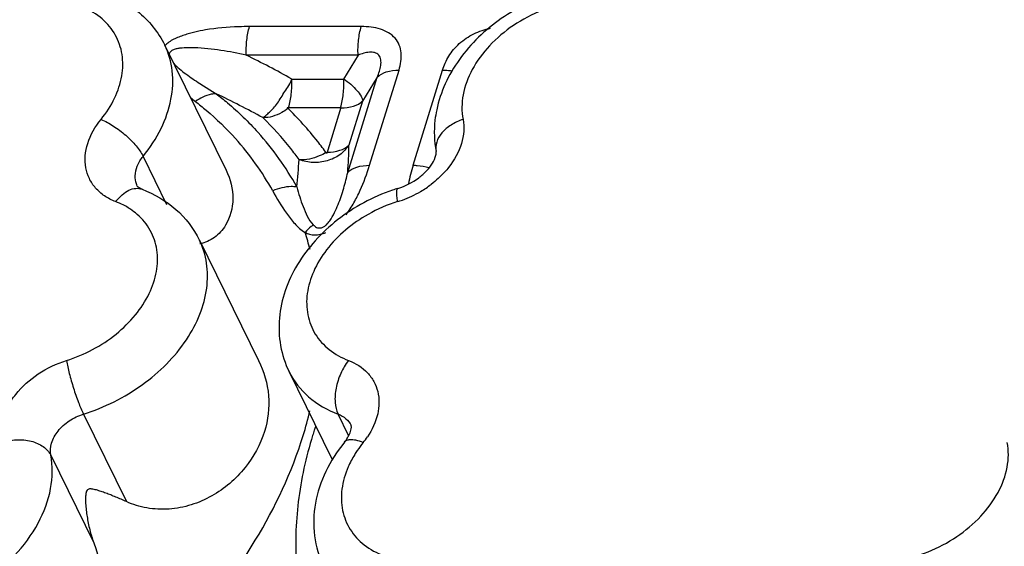
# Model space of a CAD drawing. Units: inches. Extents: x 0 to 34, y 0 to 22.
# Drawn here: x 22 to 22.8, y 18.6 to 19 of the extents above; entities that cross this region are included whole.
import ezdxf

# ---------------------------------------------------------------- set-up
doc = ezdxf.new("R2010")
doc.units = ezdxf.units.IN
doc.header["$LTSCALE"] = 1.87
doc.header["$MEASUREMENT"] = 0
doc.layers.add('02___PRT_ALL_AXES', color=7, linetype='CONTINUOUS')
doc.layers.add('FEATURES', color=7, linetype='CONTINUOUS')

msp = doc.modelspace()

# ---------------------------------------------------------------- linework, layer by layer
at = {"layer": '02___PRT_ALL_AXES', "color": 7, "linetype": 'CONTINUOUS'}
for p, q in [((22.14077, 18.99605), (22.19021, 18.89531)), ((22.16872, 18.83907), (22.21628, 18.74215)), ((22.27547, 18.66286), (22.24088, 18.73334))]:
    msp.add_line(p, q, dxfattribs=at)
at = {"layer": 'FEATURES', "color": 7, "linetype": 'CONTINUOUS'}
for p, q in [((22.299, 19.01087), (22.20904, 19.01087)), ((22.14079, 18.99602), (22.14077, 18.99606)), ((22.29644, 18.98787), (22.20649, 18.98787)), ((22.29644, 18.98787), (22.28469, 18.96864)), ((22.28813, 18.89355), (22.3118, 18.97015)), ((22.3118, 18.97015), (22.30005, 18.95091)), ((22.30569, 18.89924), (22.32937, 18.97584)), ((22.3408, 18.89924), (22.36447, 18.97584)), ((22.16917, 18.96501), (22.18221, 18.95686)), ((22.24307, 18.96864), (22.28469, 18.96864)), ((22.30005, 18.95091), (22.2891, 18.91548)), ((22.23928, 18.94564), (22.28262, 18.94564)), ((22.28262, 18.94564), (22.27122, 18.90874)), ((22.12341, 18.90643), (22.14238, 18.86776)), ((22.24088, 18.73334), (22.24092, 18.73326)), ((22.07542, 18.69904), (22.11, 18.62856)), ((22.28877, 18.6818), (22.28031, 18.69904)), ((22.29104, 18.68845), (22.29082, 18.68989)), ((22.04911, 18.66599), (22.0837, 18.59551))]:
    msp.add_line(p, q, dxfattribs=at)
for centre, radius, start, end in [((21.85796, 18.28068), 0.78842, 60.75991, 63.7643), ((22.38261, 19.2316), 0.35512, 231.49699, 232.31828), ((21.84282, 18.25028), 0.78387, 61.25902, 64.34353), ((22.03979, 18.76714), 0.23696, 28.94372, 41.98577), ((22.02915, 18.76888), 0.22691, 28.94383, 41.98575), ((21.83777, 18.92448), 0.45142, 356.07126, 358.8575), ((21.77509, 18.93188), 0.4747, 353.94689, 356.61083), ((22.51024, 18.84676), 0.17739, 162.79299, 165.30973), ((22.48312, 18.85385), 0.14935, 165.30097, 168.19691), ((22.30296, 18.95281), 0.08651, 300.44885, 307.20883), ((22.3727, 18.73841), 0.14898, 107.24305, 109.05559), ((22.30192, 18.95453), 0.08853, 289.90251, 300.46457), ((22.36428, 18.75427), 0.12123, 107.28349, 119.51794), ((22.30261, 18.95267), 0.08653, 287.24529, 289.89037), ((22.08131, 18.81591), 0.05765, 56.30977, 60.83865), ((22.08373, 18.81948), 0.05334, 49.04949, 56.34101), ((22.03488, 18.77239), 0.23062, 14.83883, 18.38991), ((21.94259, 18.77751), 0.32411, 342.81995, 346.47382), ((22.57832, 18.58336), 0.33332, 162.06413, 162.82672), ((22.5821, 18.58214), 0.33729, 161.55766, 162.06463), ((22.24766, 18.71887), 0.06801, 321.01015, 325.879), ((22.37293, 18.61748), 0.09314, 141.0148, 145.9015)]:
    msp.add_arc(centre, radius, start, end, dxfattribs=at)
for points, knots in [([(22.01106, 19.03706), (22.02352, 19.04111), (22.04906, 19.04591), (22.08701, 19.04183), (22.12016, 19.02546), (22.13567, 19.00647), (22.14079, 18.99602)], [0, 0, 0, 0, 0.266381, 0.520635, 0.763271, 1, 1, 1, 1]), ([(22.50194, 19.04392), (22.4863, 19.04481), (22.45406, 19.04049), (22.41066, 19.01963), (22.38154, 18.99187), (22.36597, 18.96534), (22.36118, 18.95108), (22.35968, 18.9439)], [0, 0, 0, 0, 0.251183, 0.509482, 0.761299, 0.882437, 1, 1, 1, 1]), ([(22.51511, 19.02652), (22.5009, 19.0323), (22.47554, 19.03359), (22.44415, 19.02474), (22.42123, 19.01271), (22.40191, 18.99649), (22.38772, 18.97735), (22.37992, 18.95675), (22.37965, 18.94258), (22.38088, 18.93612)], [0, 0, 0, 0, 0.244726, 0.3809, 0.51918, 0.653848, 0.780034, 0.895101, 1, 1, 1, 1]), ([(22.08955, 18.93612), (22.09383, 18.94141), (22.10101, 18.95247), (22.1071, 18.97054), (22.10751, 18.98839), (22.10196, 19.00468), (22.09082, 19.01797), (22.07517, 19.02724), (22.05627, 19.03207), (22.04275, 19.03223), (22.03582, 19.03162)], [0, 0, 0, 0, 0.138231, 0.265477, 0.38283, 0.494747, 0.607721, 0.72784, 0.858521, 1, 1, 1, 1]), ([(22.20904, 19.01087), (22.20613, 19.01087), (22.19427, 19.01068), (22.18241, 19.00964), (22.17358, 19.00817)], [0, 0, 0, 0, 0.245916, 1, 1, 1, 1]), ([(22.20649, 18.98787), (22.20631, 18.99192), (22.20654, 18.99969), (22.20796, 19.00735), (22.20904, 19.01087)], [0, 0, 0, 0, 0.523636, 1, 1, 1, 1]), ([(22.29644, 18.98787), (22.29626, 18.99192), (22.29649, 18.99969), (22.29791, 19.00735), (22.299, 19.01087)], [0, 0, 0, 0, 0.523636, 1, 1, 1, 1]), ([(22.32937, 18.97584), (22.33007, 18.97812), (22.33113, 18.98267), (22.33144, 18.98954), (22.32997, 18.99608), (22.32521, 19.00384), (22.31658, 19.00863), (22.30695, 19.01059), (22.30169, 19.01087), (22.299, 19.01087)], [0, 0, 0, 0, 0.126581, 0.247207, 0.362746, 0.477244, 0.721273, 0.857175, 1, 1, 1, 1]), ([(22.36447, 18.97584), (22.36567, 18.97971), (22.36913, 18.98756), (22.37769, 18.99782), (22.38933, 19.00563), (22.39839, 19.0086), (22.40301, 19.00954)], [0, 0, 0, 0, 0.226543, 0.473512, 0.736588, 1, 1, 1, 1]), ([(22.17358, 19.00817), (22.1707, 19.00769), (22.16637, 19.00686), (22.16068, 19.00533), (22.15643, 19.00395), (22.15218, 19.00243), (22.14801, 19.00071), (22.14414, 18.99844), (22.14191, 18.99647), (22.1409, 18.99541)], [0, 0, 0, 0, 0.246514, 0.370884, 0.496385, 0.6235, 0.751007, 0.876576, 1, 1, 1, 1]), ([(22.12341, 18.90643), (22.12902, 18.91336), (22.13851, 18.92786), (22.14687, 18.95149), (22.14815, 18.9749), (22.14397, 18.98952), (22.14079, 18.99602)], [0, 0, 0, 0, 0.278633, 0.536092, 0.773947, 1, 1, 1, 1]), ([(22.1649, 18.99381), (22.16301, 18.99387), (22.15923, 18.99387), (22.15447, 18.99366), (22.15063, 18.99304), (22.14781, 18.99227), (22.14525, 18.9909), (22.14437, 18.98918), (22.14421, 18.98834)], [0, 0, 0, 0, 0.249869, 0.499947, 0.628323, 0.762324, 0.887351, 1, 1, 1, 1]), ([(22.20649, 18.98787), (22.1997, 18.98938), (22.18941, 18.99136), (22.1755, 18.99315), (22.16845, 18.99371), (22.1649, 18.99381)], [0, 0, 0, 0, 0.496031, 0.74673, 1, 1, 1, 1]), ([(22.3118, 18.97015), (22.31246, 18.9717), (22.31362, 18.9748), (22.31482, 18.97949), (22.31507, 18.98401), (22.31359, 18.98822), (22.30971, 18.99026), (22.30539, 18.99035), (22.30091, 18.98944), (22.29793, 18.98844), (22.29644, 18.98787)], [0, 0, 0, 0, 0.139451, 0.274449, 0.400755, 0.513123, 0.621726, 0.739942, 0.867415, 1, 1, 1, 1]), ([(22.14788, 18.98134), (22.15088, 18.9781), (22.15793, 18.97247), (22.16535, 18.96748), (22.16917, 18.96501)], [0, 0, 0, 0, 0.492619, 1, 1, 1, 1]), ([(22.3118, 18.97015), (22.31378, 18.97214), (22.3196, 18.97514), (22.3259, 18.97584), (22.32937, 18.97584)], [0, 0, 0, 0, 0.447004, 1, 1, 1, 1]), ([(22.36447, 18.97584), (22.3651, 18.97584), (22.36769, 18.97578), (22.37028, 18.9755), (22.37221, 18.97518)], [0, 0, 0, 0, 0.243395, 1, 1, 1, 1]), ([(22.21974, 18.93758), (22.22063, 18.9381), (22.22249, 18.93952), (22.2253, 18.94214), (22.22851, 18.94532), (22.23166, 18.94925), (22.23452, 18.95387), (22.23844, 18.96025), (22.24225, 18.96491), (22.24307, 18.96864)], [0, 0, 0, 0, 0.078872, 0.177696, 0.29411, 0.423259, 0.562289, 0.708654, 1, 1, 1, 1]), ([(22.24052, 18.94564), (22.24161, 18.94916), (22.24303, 18.95682), (22.24326, 18.96459), (22.24307, 18.96864)], [0, 0, 0, 0, 0.476378, 1, 1, 1, 1]), ([(22.28234, 18.94564), (22.28342, 18.94916), (22.28484, 18.95682), (22.28507, 18.96459), (22.28489, 18.96864)], [0, 0, 0, 0, 0.476366, 1, 1, 1, 1]), ([(22.28488, 18.96894), (22.28876, 18.96608), (22.29391, 18.96174), (22.29874, 18.95544), (22.30006, 18.95252), (22.30024, 18.95122)], [0, 0, 0, 0, 0.60778, 0.835164, 1, 1, 1, 1]), ([(22.18221, 18.95686), (22.18086, 18.95685), (22.17486, 18.95616), (22.16928, 18.9533), (22.16554, 18.95055)], [0, 0, 0, 0, 0.226276, 1, 1, 1, 1]), ([(22.18221, 18.95686), (22.18528, 18.95449), (22.1972, 18.94486), (22.20827, 18.93417), (22.21592, 18.92566)], [0, 0, 0, 0, 0.253111, 1, 1, 1, 1]), ([(22.16554, 18.95055), (22.16848, 18.94828), (22.17989, 18.93906), (22.19049, 18.92882), (22.19782, 18.92067)], [0, 0, 0, 0, 0.253111, 1, 1, 1, 1]), ([(22.28255, 18.94539), (22.28601, 18.94539), (22.29232, 18.9461), (22.29814, 18.94909), (22.30011, 18.95108)], [0, 0, 0, 0, 0.552993, 1, 1, 1, 1]), ([(22.23997, 18.94491), (22.2384, 18.94371), (22.23238, 18.93972), (22.22501, 18.93737), (22.21974, 18.93758)], [0, 0, 0, 0, 0.272727, 1, 1, 1, 1]), ([(22.27122, 18.90874), (22.26886, 18.91202), (22.25906, 18.92502), (22.24807, 18.93712), (22.23928, 18.94564)], [0, 0, 0, 0, 0.248186, 1, 1, 1, 1]), ([(22.35968, 18.9439), (22.3591, 18.94111), (22.3573, 18.92999), (22.35763, 18.9185), (22.35921, 18.91024)], [0, 0, 0, 0, 0.252961, 1, 1, 1, 1]), ([(22.10132, 18.87002), (22.09819, 18.87122), (22.09232, 18.8742), (22.085, 18.88054), (22.07978, 18.88838), (22.07692, 18.89736), (22.07653, 18.90707), (22.07935, 18.9208), (22.08491, 18.93038), (22.08955, 18.93612)], [0, 0, 0, 0, 0.126108, 0.245312, 0.36068, 0.47617, 0.595722, 0.722315, 1, 1, 1, 1]), ([(22.08955, 18.93612), (22.09303, 18.93471), (22.1, 18.93088), (22.10953, 18.92368), (22.11764, 18.91549), (22.12193, 18.90943), (22.12341, 18.90643)], [0, 0, 0, 0, 0.246106, 0.518249, 0.780636, 1, 1, 1, 1]), ([(22.24897, 18.90381), (22.24681, 18.90682), (22.23784, 18.91871), (22.22779, 18.92979), (22.21974, 18.93758)], [0, 0, 0, 0, 0.248192, 1, 1, 1, 1]), ([(22.38088, 18.93612), (22.37751, 18.93502), (22.37127, 18.93215), (22.36375, 18.92594), (22.35918, 18.91836), (22.35875, 18.91274), (22.35922, 18.91024)], [0, 0, 0, 0, 0.291378, 0.55785, 0.790744, 1, 1, 1, 1]), ([(22.38088, 18.93612), (22.38147, 18.93303), (22.38182, 18.92647), (22.3792, 18.91285), (22.37381, 18.90329), (22.36929, 18.89756)], [0, 0, 0, 0, 0.2285, 0.470152, 1, 1, 1, 1]), ([(22.2891, 18.91548), (22.2881, 18.91409), (22.28581, 18.91131), (22.28044, 18.90628), (22.27163, 18.90232), (22.2602, 18.9008), (22.25253, 18.90242), (22.24897, 18.90381)], [0, 0, 0, 0, 0.114413, 0.240068, 0.488701, 0.744187, 1, 1, 1, 1]), ([(22.27154, 18.90979), (22.27501, 18.9098), (22.28131, 18.91052), (22.28713, 18.9135), (22.2891, 18.91548)], [0, 0, 0, 0, 0.553748, 1, 1, 1, 1]), ([(22.11703, 18.89063), (22.11709, 18.89336), (22.11843, 18.89911), (22.12151, 18.90407), (22.12341, 18.90643)], [0, 0, 0, 0, 0.473926, 1, 1, 1, 1]), ([(22.2706, 18.90951), (22.26888, 18.90847), (22.26221, 18.90502), (22.25445, 18.90331), (22.24897, 18.90381)], [0, 0, 0, 0, 0.26812, 1, 1, 1, 1]), ([(22.35627, 18.90085), (22.35751, 18.90287), (22.35895, 18.90591), (22.35939, 18.9093), (22.35921, 18.91024)], [0, 0, 0, 0, 0.714004, 1, 1, 1, 1]), ([(22.28682, 18.85947), (22.28915, 18.86252), (22.29317, 18.86897), (22.29979, 18.88213), (22.30358, 18.89239), (22.30569, 18.89924)], [0, 0, 0, 0, 0.260829, 0.513147, 1, 1, 1, 1]), ([(22.28813, 18.89355), (22.2901, 18.89554), (22.29592, 18.89854), (22.30223, 18.89924), (22.30569, 18.89924)], [0, 0, 0, 0, 0.447004, 1, 1, 1, 1]), ([(22.32854, 18.88069), (22.33451, 18.88255), (22.34289, 18.88678), (22.35164, 18.89449), (22.35499, 18.89874), (22.35627, 18.90085)], [0, 0, 0, 0, 0.537868, 0.78773, 1, 1, 1, 1]), ([(22.3408, 18.89924), (22.34183, 18.89924), (22.34609, 18.89908), (22.35033, 18.89835), (22.35345, 18.89753)], [0, 0, 0, 0, 0.241573, 1, 1, 1, 1]), ([(22.11878, 18.88252), (22.11848, 18.88314), (22.1174, 18.88571), (22.11699, 18.88854), (22.11703, 18.89063)], [0, 0, 0, 0, 0.246567, 1, 1, 1, 1]), ([(22.19026, 18.89521), (22.1937, 18.88817), (22.19764, 18.87284), (22.19361, 18.85723), (22.18973, 18.85093)], [0, 0, 0, 0, 0.51426, 1, 1, 1, 1]), ([(22.2604, 18.85125), (22.26114, 18.85049), (22.26241, 18.84919), (22.26491, 18.84871), (22.26709, 18.84892), (22.2692, 18.84987), (22.27143, 18.8518), (22.27439, 18.85545), (22.27749, 18.86099), (22.28045, 18.8676), (22.28285, 18.87417), (22.2849, 18.88067), (22.28665, 18.88712), (22.28766, 18.89141), (22.28813, 18.89355)], [0, 0, 0, 0, 0.055386, 0.088943, 0.127911, 0.167435, 0.206795, 0.279534, 0.409589, 0.533987, 0.654112, 0.771545, 0.886715, 1, 1, 1, 1]), ([(22.36929, 18.89756), (22.3683, 18.89631), (22.36408, 18.89132), (22.3592, 18.8869), (22.35527, 18.88391)], [0, 0, 0, 0, 0.244065, 1, 1, 1, 1]), ([(22.12255, 18.88001), (22.12143, 18.88044), (22.12002, 18.8811), (22.11892, 18.88223), (22.11878, 18.88252)], [0, 0, 0, 0, 0.782735, 1, 1, 1, 1]), ([(22.10132, 18.87002), (22.10287, 18.872), (22.10612, 18.87548), (22.11163, 18.87928), (22.11728, 18.88105), (22.12098, 18.88061), (22.12255, 18.88)], [0, 0, 0, 0, 0.302267, 0.56946, 0.797469, 1, 1, 1, 1]), ([(22.12255, 18.88001), (22.1324, 18.87622), (22.15091, 18.86548), (22.1641, 18.84844), (22.16867, 18.83916)], [0, 0, 0, 0, 0.504799, 1, 1, 1, 1]), ([(22.24715, 18.88182), (22.24561, 18.88202), (22.239, 18.88235), (22.23236, 18.8807), (22.22772, 18.87869)], [0, 0, 0, 0, 0.234627, 1, 1, 1, 1]), ([(22.22772, 18.87869), (22.23112, 18.87253), (22.23651, 18.86335), (22.24526, 18.85208), (22.25065, 18.84712), (22.25372, 18.84515)], [0, 0, 0, 0, 0.493154, 0.743858, 1, 1, 1, 1]), ([(22.32406, 18.87923), (22.30826, 18.87377), (22.28579, 18.86165), (22.26156, 18.83921), (22.2471, 18.81994), (22.23708, 18.79878), (22.23219, 18.77645), (22.23308, 18.754), (22.23769, 18.7398), (22.24093, 18.73325)], [0, 0, 0, 0, 0.265897, 0.396556, 0.523563, 0.646616, 0.766251, 0.883664, 1, 1, 1, 1]), ([(22.24715, 18.88182), (22.24861, 18.87649), (22.251, 18.86848), (22.25539, 18.8582), (22.25842, 18.85331), (22.2604, 18.85125)], [0, 0, 0, 0, 0.493984, 0.745029, 1, 1, 1, 1]), ([(22.32827, 18.87002), (22.32803, 18.87144), (22.32768, 18.87397), (22.32749, 18.87691), (22.3276, 18.87877), (22.32779, 18.87983), (22.32817, 18.88058), (22.32854, 18.8807)], [0, 0, 0, 0, 0.392676, 0.694491, 0.807468, 0.894133, 1, 1, 1, 1]), ([(22.1094, 18.86625), (22.10876, 18.86661), (22.10614, 18.86801), (22.10341, 18.86922), (22.10132, 18.87002)], [0, 0, 0, 0, 0.246608, 1, 1, 1, 1]), ([(22.06181, 18.74218), (22.0762, 18.74664), (22.09657, 18.75743), (22.11749, 18.77794), (22.12877, 18.79511), (22.13497, 18.81317), (22.13551, 18.83104), (22.13009, 18.84737), (22.12288, 18.85612), (22.11869, 18.85976)], [0, 0, 0, 0, 0.288342, 0.42743, 0.557774, 0.67773, 0.788365, 0.893748, 1, 1, 1, 1]), ([(22.30455, 18.85976), (22.29179, 18.85254), (22.27469, 18.83841), (22.26017, 18.81469), (22.25469, 18.79658), (22.25495, 18.77884), (22.26117, 18.76281), (22.27288, 18.74995), (22.28319, 18.74431), (22.28876, 18.74218)], [0, 0, 0, 0, 0.291152, 0.424975, 0.547991, 0.661727, 0.770786, 0.881663, 1, 1, 1, 1]), ([(22.18973, 18.85093), (22.18742, 18.84718), (22.1815, 18.84052), (22.1733, 18.83679), (22.1691, 18.83595)], [0, 0, 0, 0, 0.50668, 1, 1, 1, 1]), ([(22.2604, 18.85125), (22.25981, 18.85084), (22.25739, 18.84903), (22.25522, 18.84689), (22.25372, 18.84515)], [0, 0, 0, 0, 0.238072, 1, 1, 1, 1]), ([(22.25373, 18.84515), (22.25492, 18.84462), (22.25741, 18.84361), (22.2616, 18.84297), (22.26607, 18.84359), (22.26902, 18.84452), (22.2705, 18.84511)], [0, 0, 0, 0, 0.225892, 0.464692, 0.725423, 1, 1, 1, 1]), ([(22.07542, 18.69904), (22.09232, 18.70429), (22.12384, 18.71996), (22.15457, 18.7504), (22.16973, 18.77862), (22.17549, 18.79977), (22.17552, 18.82043), (22.17156, 18.83327), (22.16872, 18.83907)], [0, 0, 0, 0, 0.282243, 0.551033, 0.674658, 0.789554, 0.89697, 1, 1, 1, 1]), ([(22.00919, 18.67608), (22.0086, 18.6792), (22.00826, 18.68579), (22.0102, 18.69579), (22.01446, 18.70573), (22.02315, 18.71867), (22.0386, 18.73245), (22.05377, 18.73968), (22.06181, 18.74218)], [0, 0, 0, 0, 0.104022, 0.214082, 0.331579, 0.456598, 0.723616, 1, 1, 1, 1]), ([(22.06181, 18.74218), (22.06239, 18.73868), (22.06406, 18.7312), (22.06726, 18.71993), (22.07105, 18.70899), (22.07392, 18.70209), (22.07542, 18.69904)], [0, 0, 0, 0, 0.234543, 0.506459, 0.774981, 1, 1, 1, 1]), ([(22.21631, 18.74208), (22.22066, 18.73328), (22.22639, 18.71414), (22.22399, 18.69427), (22.22115, 18.68507)], [0, 0, 0, 0, 0.504523, 1, 1, 1, 1]), ([(22.28876, 18.74218), (22.28627, 18.739), (22.28209, 18.73185), (22.27834, 18.72031), (22.2774, 18.70905), (22.27889, 18.70193), (22.28031, 18.69904)], [0, 0, 0, 0, 0.264795, 0.537015, 0.788829, 1, 1, 1, 1]), ([(22.28876, 18.74218), (22.29445, 18.73999), (22.30241, 18.73502), (22.30945, 18.72535), (22.31374, 18.71428), (22.31338, 18.69807), (22.30774, 18.6863), (22.30397, 18.68072)], [0, 0, 0, 0, 0.248003, 0.365363, 0.482108, 0.725875, 1, 1, 1, 1]), ([(22.24092, 18.73326), (22.2447, 18.72559), (22.256, 18.71125), (22.27176, 18.70232), (22.28031, 18.69904)], [0, 0, 0, 0, 0.482984, 1, 1, 1, 1]), ([(22.04911, 18.66599), (22.0485, 18.66917), (22.04918, 18.67638), (22.05477, 18.6861), (22.06381, 18.69417), (22.0714, 18.69779), (22.07542, 18.69904)], [0, 0, 0, 0, 0.213077, 0.455162, 0.722886, 1, 1, 1, 1]), ([(22.28031, 18.69904), (22.28259, 18.69817), (22.2868, 18.69578), (22.28981, 18.69195), (22.29082, 18.6899)], [0, 0, 0, 0, 0.517034, 1, 1, 1, 1]), ([(22.22115, 18.68507), (22.21789, 18.67453), (22.20668, 18.65405), (22.18423, 18.63494), (22.16229, 18.62534), (22.14442, 18.62189), (22.12654, 18.62273), (22.11522, 18.62618), (22.11, 18.62856)], [0, 0, 0, 0, 0.237108, 0.488996, 0.618769, 0.748713, 0.876738, 1, 1, 1, 1]), ([(22.2854, 18.67631), (22.28726, 18.67861), (22.28974, 18.68244), (22.29101, 18.68689), (22.29104, 18.68845)], [0, 0, 0, 0, 0.653793, 1, 1, 1, 1]), ([(22.00919, 18.67608), (22.01315, 18.67737), (22.02127, 18.67884), (22.03307, 18.67788), (22.04303, 18.67376), (22.04777, 18.66873), (22.04911, 18.66599)], [0, 0, 0, 0, 0.282162, 0.552928, 0.793421, 1, 1, 1, 1]), ([(22.15275, 18.51841), (22.17569, 18.54254), (22.21558, 18.59346), (22.24312, 18.65227), (22.25224, 18.68178)], [0, 0, 0, 0, 0.518665, 1, 1, 1, 1]), ([(22.25985, 18.68178), (22.25448, 18.6644), (22.24675, 18.62949), (22.24565, 18.5937), (22.24691, 18.5764)], [0, 0, 0, 0, 0.511857, 1, 1, 1, 1]), ([(22.2854, 18.67631), (22.27957, 18.66909), (22.26957, 18.65359), (22.26091, 18.62771), (22.26001, 18.60104), (22.26504, 18.58406), (22.26884, 18.57633)], [0, 0, 0, 0, 0.260945, 0.512942, 0.757938, 1, 1, 1, 1]), ([(22.28978, 18.67832), (22.2889, 18.67824), (22.28726, 18.6779), (22.28587, 18.6769), (22.2854, 18.67631)], [0, 0, 0, 0, 0.540907, 1, 1, 1, 1]), ([(22.30052, 18.67608), (22.29862, 18.67686), (22.29512, 18.67801), (22.2914, 18.67846), (22.28978, 18.67832)], [0, 0, 0, 0, 0.558118, 1, 1, 1, 1]), ([(22.2958, 18.6697), (22.29507, 18.66863), (22.29234, 18.6644), (22.28997, 18.65992), (22.28847, 18.65647)], [0, 0, 0, 0, 0.255628, 1, 1, 1, 1]), ([(22.68464, 18.58568), (22.69886, 18.5799), (22.72422, 18.57862), (22.75561, 18.58746), (22.77853, 18.59949), (22.79785, 18.61571), (22.81204, 18.63485), (22.81984, 18.65545), (22.82011, 18.66962), (22.81888, 18.67608)], [0, 0, 0, 0, 0.244726, 0.3809, 0.51918, 0.653848, 0.780034, 0.895101, 1, 1, 1, 1]), ([(21.86607, 18.54272), (21.88545, 18.53483), (21.91393, 18.53339), (21.94569, 18.54034), (21.96802, 18.54783), (21.99408, 18.56155), (22.02044, 18.58366), (22.03978, 18.60977), (22.05043, 18.63786), (22.05079, 18.65718), (22.04911, 18.66599)], [0, 0, 0, 0, 0.244679, 0.312238, 0.381031, 0.519282, 0.653922, 0.780083, 0.895122, 1, 1, 1, 1]), ([(22.67575, 18.54272), (22.69513, 18.53483), (22.72361, 18.53339), (22.75538, 18.54034), (22.7777, 18.54783), (22.80376, 18.56155), (22.83012, 18.58366), (22.84947, 18.60977), (22.86011, 18.63786), (22.86047, 18.65718), (22.85879, 18.66599)], [0, 0, 0, 0, 0.244678, 0.312237, 0.381031, 0.519282, 0.653922, 0.780082, 0.895122, 1, 1, 1, 1]), ([(22.28847, 18.65647), (22.286, 18.6508), (22.28258, 18.63921), (22.28296, 18.62149), (22.28931, 18.60552), (22.30113, 18.59274), (22.3173, 18.58405), (22.34375, 18.57824), (22.36523, 18.58124), (22.37888, 18.58568)], [0, 0, 0, 0, 0.124149, 0.238975, 0.349214, 0.461394, 0.581268, 0.711766, 1, 1, 1, 1]), ([(22.11, 18.62856), (22.10718, 18.62985), (22.10298, 18.63167), (22.09743, 18.6339), (22.09346, 18.63541), (22.08962, 18.63677), (22.08648, 18.63777), (22.08401, 18.63843), (22.08247, 18.6387), (22.08123, 18.63882), (22.07987, 18.63883), (22.07797, 18.63774), (22.07732, 18.6351), (22.07708, 18.63242), (22.07706, 18.62972), (22.07719, 18.62618), (22.07758, 18.62176), (22.0783, 18.61647), (22.07927, 18.61119), (22.08089, 18.60415), (22.08246, 18.59894), (22.0837, 18.59551)], [0, 0, 0, 0, 0.121033, 0.17835, 0.233508, 0.2865, 0.337334, 0.361982, 0.386229, 0.398279, 0.41045, 0.439076, 0.474982, 0.510558, 0.545328, 0.579904, 0.648913, 0.718202, 0.787934, 0.858152, 1, 1, 1, 1]), ([(22.0837, 18.59551), (22.08809, 18.58331), (22.0931, 18.56432), (22.09311, 18.53862), (22.08939, 18.52008), (22.08213, 18.50279), (22.0682, 18.48171), (22.04406, 18.45991), (22.00875, 18.44291), (21.9759, 18.43832), (21.95006, 18.44213), (21.92558, 18.45102), (21.90966, 18.46302), (21.90065, 18.47224)], [0, 0, 0, 0, 0.126465, 0.188522, 0.249211, 0.309501, 0.370282, 0.494423, 0.621187, 0.747584, 0.810793, 0.874283, 1, 1, 1, 1])]:
    msp.add_open_spline(points, degree=3, knots=knots, dxfattribs=at)

doc.saveas('drawing.dxf')
